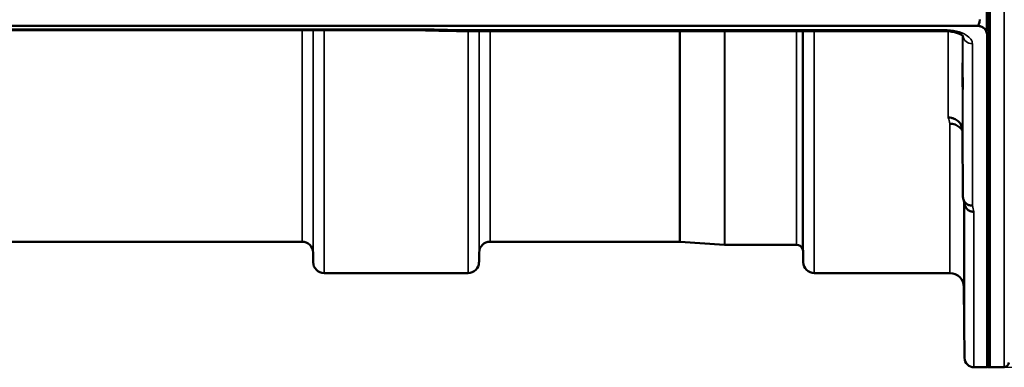
# Model space of a CAD drawing. Units: millimetres. Extents: x 0 to 11880, y 0 to 8400.
# Drawn here: x 7589 to 7903, y 2518 to 2629 of the extents above; entities that cross this region are included whole.
import ezdxf

# ---------------------------------------------------------------- set-up
doc = ezdxf.new("R2010")
doc.units = ezdxf.units.MM
doc.header["$LTSCALE"] = 40
for name, color, linetype, lineweight in [('Dimension (ISO)', 7, 'Continuous', 25), ('Visible (ISO)', 7, 'Continuous', 50), ('Visible Narrow (ISO)', 7, 'Continuous', 35)]:
    doc.layers.add(name, color=color, linetype=linetype, lineweight=lineweight)
doc.styles.add('Note Text (ISO)', font='tahoma.ttf')
doc.dimstyles.new('Default (ISO)', dxfattribs={"dimscale": 40, "dimtxt": 3.5, "dimasz": 2.5, "dimexe": 3.175, "dimexo": 0, "dimgap": 0.762, "dimtad": 1, "dimdec": 0, "dimlfac": 0.1, "dimrnd": 1e-08, "dimzin": 0, "dimdsep": 46, "dimtxsty": 'Note Text (ISO)', "dimcen": 0.09, "dimdle": 10, "dimclrd": 256, "dimclre": 256, "dimclrt": 256, "dimazin": 0, "dimtfac": 1.001486, "dimtmove": 0, "dimatfit": 3, "dimfxl": 0, "dimtolj": 1, "dimtzin": 0, "dimlwd": -1, "dimlwe": -1, "dimarcsym": 0})

# ---------------------------------------------------------------- blocks, each defined once
blk = doc.blocks.new('*D15')
at = {"layer": 'Defpoints', "color": 0}
for p in [(7900.27, 4157.77), (7900.27, 2517.84), (8605.7, 2517.84)]:
    blk.add_point(p, dxfattribs=at)
at = {"layer": 'Dimension (ISO)'}
for p, q in [((7900.27, 4157.77), (8732.7, 4157.77)), ((8605.7, 4057.77), (8605.7, 2617.84)), ((7900.27, 2517.84), (8732.7, 2517.84))]:
    blk.add_line(p, q, dxfattribs=at)
for points in [[(8589.04, 4057.77), (8622.37, 4057.77), (8605.7, 4157.77)], [(8589.04, 2617.84), (8622.37, 2617.84), (8605.7, 2517.84)]]:
    blk.add_solid(points, dxfattribs=at)
at = {"layer": 'Dimension (ISO)', "insert": (8429.68, 3193.15), "char_height": 140, "attachment_point": 1, "rotation": 90, "style": 'Note Text (ISO)'}
blk.add_mtext('\\A1;164', dxfattribs=at)
blk = doc.blocks.new('31')
at = {"layer": 'Visible (ISO)'}
for p, q in [((7897, 2624.96), (7897, 2631.08)), ((7894.05, 2626.54), (6899.73, 2626.54)), ((7716.68, 2625.13), (7077.34, 2625.13)), ((7727.87, 2624.89), (7883.36, 2624.89)), ((7897.05, 2623.61), (7897.05, 2517.81)), ((7889.17, 2593.23), (7889.36, 2572.02)), ((7678.67, 2557.81), (7582.36, 2557.81)), ((7799.03, 2557.81), (7738.61, 2557.81)), ((7799.17, 2557.8), (7813.33, 2556.81)), ((7836.33, 2556.81), (7813.47, 2556.81)), ((7682.17, 2554.34), (7682.2, 2551.27)), ((7735.11, 2554.34), (7735.08, 2551.27)), ((7838.42, 2554.34), (7838.45, 2551.27)), ((7731.58, 2547.81), (7685.7, 2547.81)), ((7885.17, 2547.81), (7841.95, 2547.81)), ((7889.67, 2543.34), (7889.86, 2520.78)), ((7897.05, 2517.81), (7892.86, 2517.81)), ((7898, 2517.81), (7897.5, 2517.81)), ((7902.53, 2517.88), (7898.01, 2517.81))]:
    blk.add_line(p, q, dxfattribs=at)
for centre, radius, start, end in [((7678.67, 2554.31), 3.5, 0.5, 90), ((7738.61, 2554.31), 3.5, 90, 179.5), ((7799.03, 2555.81), 2, 86, 90), ((7813.47, 2558.81), 2, 266, 270), ((7836.33, 2554.81), 2, 19.4712, 90), ((7834.92, 2554.31), 3.5, 0.5, 19.4712), ((7685.7, 2551.31), 3.5, 180.5, 270), ((7731.58, 2551.31), 3.5, 270, 359.5), ((7841.95, 2551.31), 3.5, 180.5, 270), ((7885.17, 2543.31), 4.5, 0.5, 90), ((7892.86, 2520.81), 3, 180.5, 270), ((7897.5, 2518.31), 0.5, 204.2415, 270), ((7898, 2518.31), 0.5, 270, 271), ((7902.5, 2519.38), 1.5, 271, 0)]:
    blk.add_arc(centre, radius, start, end, dxfattribs=at)
blk.add_ellipse((7894.05, 2702.44), major_axis=(0, 75.9), ratio=0.039526, start_param=3.141593, end_param=3.376416, dxfattribs=at)
for points, knots in [([(7716.68, 2625.13), (7716.69, 2625.13), (7716.69, 2625.13), (7716.75, 2625.14), (7716.79, 2625.17), (7716.76, 2625.25), (7716.74, 2625.29), (7716.63, 2625.4), (7716.56, 2625.46), (7716.46, 2625.52), (7716.46, 2625.52), (7716.45, 2625.53)], [-0.1619657, -0.1619657, -0.1619657, -0.1619657, -0.1559018, -0.1559018, -0.0885682, -0.0885682, -0.0463538, -0.0463538, 0, 0, 0.0026204, 0.0026204, 0.0026204, 0.0026204]), ([(7727.91, 2625.28), (7727.9, 2625.09), (7727.89, 2624.97), (7727.88, 2624.9), (7727.88, 2624.89), (7727.87, 2624.89)], [-0.4683811, -0.4683811, -0.4683811, -0.4683811, -0.3515625, -0.3515625, -0.3118292, -0.3118292, -0.3118292, -0.3118292]), ([(7889.43, 2623.16), (7889.43, 2623.16), (7889.42, 2623.17), (7889.35, 2623.26), (7889.21, 2623.4), (7888.8, 2623.69), (7888.54, 2623.84), (7887.88, 2624.14), (7887.46, 2624.29), (7886.5, 2624.56), (7885.92, 2624.68), (7884.7, 2624.85), (7884.03, 2624.89), (7883.36, 2624.89)], [0.2177298, 0.2177298, 0.2177298, 0.2177298, 0.2883572, 0.2883572, 0.4589706, 0.4589706, 0.6101874, 0.6101874, 0.7772011, 0.7772011, 0.9646015, 0.9646015, 1.1634779, 1.1634779, 1.1634779, 1.1634779]), ([(7897.05, 2623.61), (7897.05, 2623.99), (7896.97, 2624.41), (7896.59, 2625.21), (7896.3, 2625.6), (7895.67, 2626.08), (7895.41, 2626.24), (7894.94, 2626.41), (7894.77, 2626.46), (7894.42, 2626.52), (7894.23, 2626.54), (7894.05, 2626.54)], [2.0653498, 2.0653498, 2.0653498, 2.0653498, 2.2986083, 2.2986083, 2.5318667, 2.5318667, 2.6447539, 2.6447539, 2.7011975, 2.7011975, 2.7576411, 2.7576411, 2.7576411, 2.7576411]), ([(7897.04, 2624.19), (7897.04, 2624.13), (7897.05, 2624.07), (7897.05, 2623.92), (7897.05, 2623.83), (7897.05, 2623.73), (7897.05, 2623.71), (7897.05, 2623.67), (7897.05, 2623.65), (7897.05, 2623.63), (7897.05, 2623.62), (7897.05, 2623.61), (7897.05, 2623.61), (7897.05, 2623.61), (7897.05, 2623.61), (7897.05, 2623.61)], [59.24229377, 59.24229377, 59.24229377, 59.24229377, 59.26139837, 59.26139837, 59.29172211, 59.29172211, 59.29903798, 59.29903798, 59.30635385, 59.30635385, 59.30809979, 59.30809979, 59.30984573, 59.30984573, 59.30985741, 59.30985741, 59.30985741, 59.30985741]), ([(7889.26, 2606.74), (7889.26, 2606.91), (7889.25, 2607.12), (7889.25, 2607.76), (7889.24, 2608.23), (7889.24, 2608.72), (7889.23, 2609.2), (7889.23, 2609.76), (7889.22, 2610.89), (7889.21, 2611.46), (7889.21, 2612.46), (7889.2, 2612.95), (7889.2, 2613.78), (7889.2, 2614.12), (7889.2, 2614.57), (7889.2, 2614.71), (7889.2, 2614.76), (7889.21, 2614.67), (7889.21, 2614.31), (7889.22, 2614.02), (7889.23, 2613.26), (7889.23, 2612.79), (7889.24, 2611.83), (7889.25, 2611.26), (7889.25, 2610.13), (7889.26, 2609.55), (7889.27, 2608.55), (7889.27, 2608.05), (7889.27, 2607.21), (7889.27, 2606.87), (7889.27, 2606.41), (7889.27, 2606.27), (7889.27, 2606.22), (7889.27, 2606.32), (7889.26, 2606.57), (7889.26, 2606.65), (7889.26, 2606.74)], [-0.26495, -0.26495, -0.26495, -0.26495, -0.160662, -0.160662, 0, 0, 0, 0.159533, 0.159533, 0.319067, 0.319067, 0.478594, 0.478594, 0.63812, 0.63812, 0.797647, 0.797647, 0.957174, 0.957174, 1.116707, 1.116707, 1.276241, 1.276241, 1.436902, 1.436902, 1.597564, 1.597564, 1.758222, 1.758222, 1.918881, 1.918881, 2.079539, 2.079539, 2.240197, 2.240197, 2.296571, 2.296571, 2.296571, 2.296571]), ([(7884.67, 2597.34), (7884.68, 2597.34), (7884.69, 2597.34), (7885.03, 2597.33), (7885.35, 2597.3), (7885.99, 2597.17), (7886.3, 2597.08), (7886.79, 2596.87), (7886.98, 2596.77), (7887.4, 2596.51), (7887.63, 2596.35), (7888.29, 2595.75), (7888.6, 2595.27), (7889.07, 2594.25), (7889.16, 2593.71), (7889.17, 2593.23)], [-0.0032483, -0.0032483, -0.0032483, -0.0032483, 0, 0, 0.0984278, 0.0984278, 0.1967689, 0.1967689, 0.2618982, 0.2618982, 0.3483698, 0.3483698, 0.5407666, 0.5407666, 0.7851475, 0.7851475, 0.7851475, 0.7851475]), ([(7885.17, 2595.38), (7885.76, 2595.39), (7886.35, 2595.29), (7886.89, 2595.08), (7886.97, 2595.06), (7887.04, 2595.03), (7887.11, 2595), (7887.56, 2594.8), (7887.98, 2594.53), (7888.34, 2594.19), (7888.46, 2594.09), (7888.57, 2593.98), (7888.67, 2593.86), (7888.86, 2593.64), (7889.03, 2593.4), (7889.17, 2593.15)], [-0.7054711, -0.7054711, -0.7054711, -0.7054711, -0.527257, -0.527257, -0.527257, -0.5038701, -0.5038701, -0.5038701, -0.3513575, -0.3513575, -0.3513575, -0.3022898, -0.3022898, -0.3022898, -0.2106695, -0.2106695, -0.2106695, -0.2106695]), ([(7892.36, 2569.28), (7891.97, 2569.28), (7891.57, 2569.35), (7890.95, 2569.58), (7890.71, 2569.71), (7890.41, 2569.93), (7890.33, 2570), (7889.97, 2570.33), (7889.75, 2570.63), (7889.45, 2571.3), (7889.37, 2571.66), (7889.36, 2572.02)], [-0.0007866, -0.0007866, -0.0007866, -0.0007866, 0.1180269, 0.1180269, 0.2009646, 0.2009646, 0.2352981, 0.2352981, 0.3524531, 0.3524531, 0.469547, 0.469547, 0.469547, 0.469547]), ([(7892.86, 2567.3), (7892.86, 2567.3), (7892.85, 2567.3), (7892.63, 2567.32), (7892.42, 2567.34), (7892.01, 2567.42), (7891.81, 2567.47), (7891.37, 2567.64), (7891.07, 2567.79), (7890.57, 2568.27), (7890.31, 2568.56), (7890.04, 2569.13), (7889.98, 2569.29), (7889.94, 2569.45)], [-0.908239, -0.908239, -0.908239, -0.908239, -0.901585, -0.901585, -0.7083508, -0.7083508, -0.5176653, -0.5176653, -0.2661529, -0.2661529, -0.120297, -0.120297, -0.0657177, -0.0657177, -0.0657177, -0.0657177]), ([(7889.74, 2561.57), (7889.73, 2562.09), (7889.73, 2562.66), (7889.72, 2563.78), (7889.71, 2564.32), (7889.71, 2565.24), (7889.7, 2565.68), (7889.7, 2566.37), (7889.7, 2566.62), (7889.7, 2566.89), (7889.7, 2566.94), (7889.7, 2566.79), (7889.71, 2566.6), (7889.71, 2566.07), (7889.72, 2565.7), (7889.73, 2564.8), (7889.73, 2564.28), (7889.74, 2563.25), (7889.75, 2562.68), (7889.75, 2561.55), (7889.76, 2561), (7889.77, 2560.07), (7889.77, 2559.63), (7889.77, 2558.93), (7889.77, 2558.68), (7889.77, 2558.41), (7889.77, 2558.36), (7889.77, 2558.51), (7889.77, 2558.71), (7889.76, 2559.24), (7889.75, 2559.62), (7889.75, 2560.53), (7889.74, 2561.05), (7889.74, 2561.57)], [0, 0, 0, 0, 0.159533, 0.159533, 0.319067, 0.319067, 0.478594, 0.478594, 0.63812, 0.63812, 0.797647, 0.797647, 0.957174, 0.957174, 1.116707, 1.116707, 1.276241, 1.276241, 1.436902, 1.436902, 1.597564, 1.597564, 1.758222, 1.758222, 1.918881, 1.918881, 2.079539, 2.079539, 2.240197, 2.240197, 2.400859, 2.400859, 2.56152, 2.56152, 2.56152, 2.56152]), ([(7889.74, 2538.01), (7889.73, 2538.54), (7889.73, 2539.11), (7889.72, 2540.19), (7889.71, 2540.69), (7889.71, 2541.51), (7889.7, 2541.87), (7889.7, 2542.39), (7889.7, 2542.55), (7889.7, 2542.64), (7889.7, 2542.58), (7889.7, 2542.24), (7889.71, 2541.96), (7889.71, 2541.28), (7889.72, 2540.84), (7889.73, 2539.84), (7889.73, 2539.28), (7889.74, 2538.22), (7889.75, 2537.64), (7889.75, 2536.55), (7889.76, 2536.05), (7889.77, 2535.22), (7889.77, 2534.85), (7889.77, 2534.33), (7889.77, 2534.17), (7889.77, 2534.08), (7889.77, 2534.14), (7889.77, 2534.48), (7889.77, 2534.77), (7889.76, 2535.46), (7889.75, 2535.91), (7889.75, 2536.92), (7889.74, 2537.48), (7889.74, 2538.01)], [0, 0, 0, 0, 0.159533, 0.159533, 0.319067, 0.319067, 0.478594, 0.478594, 0.63812, 0.63812, 0.797647, 0.797647, 0.957174, 0.957174, 1.116707, 1.116707, 1.276241, 1.276241, 1.436902, 1.436902, 1.597564, 1.597564, 1.758222, 1.758222, 1.918881, 1.918881, 2.079539, 2.079539, 2.240197, 2.240197, 2.400859, 2.400859, 2.56152, 2.56152, 2.56152, 2.56152])]:
    blk.add_open_spline(points, degree=3, knots=knots, dxfattribs=at)
for points in [[(7727.87, 2624.89), (7724.14, 2624.97), (7720.41, 2625.05), (7716.68, 2625.13)], [(7889.94, 2569.45), (7889.79, 2570.06), (7889.63, 2570.67), (7889.48, 2571.29)]]:
    blk.add_open_spline(points, degree=3, dxfattribs=at)
at = {"layer": 'Visible Narrow (ISO)'}
for p, q in [((7902.53, 4157.73), (7902.53, 2517.88)), ((7898, 2517.81), (7898, 2994.98)), ((7898.01, 2995.11), (7898.01, 2517.81)), ((7897.5, 2989.41), (7897.5, 2517.81)), ((7716.45, 2625.53), (7077.32, 2625.53)), ((7678.67, 2557.81), (7678.67, 2625.13)), ((7682.17, 2625.13), (7682.17, 2554.34)), ((7682.2, 2551.27), (7682.2, 2625.13)), ((7685.7, 2625.13), (7685.7, 2547.81)), ((7883.36, 2625.28), (7727.91, 2625.28)), ((7731.58, 2547.81), (7731.58, 2624.89)), ((7735.08, 2624.89), (7735.08, 2551.27)), ((7735.11, 2554.34), (7735.11, 2624.89)), ((7738.61, 2624.89), (7738.61, 2557.81)), ((7799.03, 2557.81), (7799.03, 2624.89)), ((7799.17, 2624.89), (7799.17, 2557.8)), ((7813.33, 2556.81), (7813.33, 2624.89)), ((7813.47, 2624.89), (7813.47, 2556.81)), ((7836.33, 2556.81), (7836.33, 2624.89)), ((7838.22, 2624.89), (7838.22, 2555.47)), ((7838.42, 2624.89), (7838.42, 2554.34)), ((7838.45, 2551.27), (7838.45, 2624.89)), ((7841.95, 2624.89), (7841.95, 2547.81)), ((7883.36, 2624.89), (7883.36, 2625.28)), ((7884.67, 2625.23), (7884.67, 2625.23)), ((7884.67, 2597.34), (7884.67, 2624.84)), ((7889.17, 2623.42), (7889.17, 2593.23)), ((7889.36, 2572.02), (7889.36, 2623.24)), ((7892.36, 2620.85), (7892.36, 2569.28)), ((7885.17, 2547.81), (7885.17, 2595.38)), ((7889.67, 2570.53), (7889.67, 2543.34)), ((7889.86, 2520.78), (7889.86, 2569.76)), ((7892.86, 2567.3), (7892.86, 2517.81))]:
    blk.add_line(p, q, dxfattribs=at)
for centre, major_axis, ratio, start_param, end_param in [((7455.23, 3337.81), (18712.37, -416.78), 0.037739, 4.72719, 4.727802), ((7892.36, 2623.48), (-3, 0), 0.874333, 0.0951, 1.570796), ((7878.22, 3337.81), (-30.48, 790), 0.079561, 2.782513, 2.789704), ((7885.74, 3337.81), (31.34, -820), 0.078823, 5.923954, 5.930947)]:
    blk.add_ellipse(centre, major_axis=major_axis, ratio=ratio, start_param=start_param, end_param=end_param, dxfattribs=at)
blk.add_open_spline([(7892.36, 2620.85), (7892.36, 2621.34), (7892.02, 2622.33), (7890.37, 2623.8), (7887.39, 2624.98), (7884.7, 2625.28), (7883.36, 2625.28)], degree=3, knots=[0, 0, 0, 0, 0.301368, 0.602737, 1.004561, 1.406386, 1.406386, 1.406386, 1.406386], dxfattribs=at)
at = {"layer": 'Dimension (ISO)'}
dim = blk.add_linear_dim(base=(8605.7, 2517.84), p1=(7900.27, 4157.77), p2=(7900.27, 2517.84), angle=90, dimstyle='Default (ISO)', override={"dimgap": 0.762, "dimdec": 0, "dimlfac": 0.1, "dimtol": 0, "dimlim": 0, "dimtp": 0, "dimtm": 0, "dimtdec": 2, "dimtofl": 0, "dimatfit": 1}, dxfattribs=at)
dim.commit()
dim.dimension.update_dxf_attribs({"geometry": '*D15', "text_midpoint": (8605.7, 3337.81), "dimtype": 128})

msp = doc.modelspace()

# ---------------------------------------------------------------- block references
msp.add_blockref('31', (0, 0))

doc.saveas('drawing.dxf')
